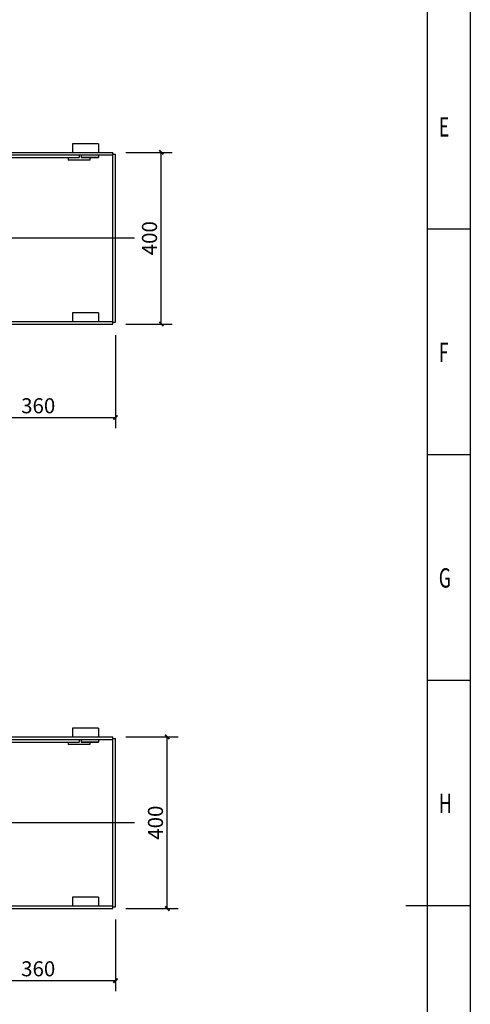
# Model space of a CAD drawing. Extents: x -105590 to 440699, y -64363 to 197490.
# Drawn here: x 246462 to 248560, y -20090 to -15501 of the extents above; entities that cross this region are included whole.
import ezdxf

# ---------------------------------------------------------------- set-up
doc = ezdxf.new("R2010")
doc.units = 0
doc.header["$LTSCALE"] = 1000
doc.header["$MEASUREMENT"] = 0
doc.linetypes.add('CENTERX', pattern=[12.5, 10, -1, 0.5, -1])
doc.linetypes.add('DIVIDEX', pattern=[14, 10, -1, 0.5, -1, 0.5, -1])
doc.layers.get('0').update_dxf_attribs({"linetype": 'CONTINUOUS'})
doc.layers.get('Defpoints').update_dxf_attribs({"linetype": 'CONTINUOUS'})
for name, color, linetype in [('CENTERX', 1, 'CENTERX'), ('DIM', 2, 'CONTINUOUS'), ('DIVIDEX', 3, 'DIVIDEX'), ('THICK', 7, 'CONTINUOUS'), ('THIN', 2, 'CONTINUOUS'), ('TT', 5, 'CONTINUOUS')]:
    doc.layers.add(name, color=color, linetype=linetype)
doc.styles.add('DFT', font='txt.shx', dxfattribs={"width": 0.67, "bigfont": 'bzdft.shx'})
doc.styles.get("Standard").update_dxf_attribs({"font": 'GBENOR', "bigfont": 'GBCBIG'})
doc.dimstyles.get("Standard").update_dxf_attribs({"dimscale": 100, "dimtxt": 3.5, "dimasz": 1, "dimexe": 2.5, "dimexo": 3, "dimgap": 1.5, "dimtad": 1, "dimdec": 0, "dimzin": 0, "dimdsep": 46, "dimtxsty": 'Standard', "dimblk": 'ARCHTICK', "dimcen": 0.09, "dimadec": 0, "dimazin": 0, "dimtfac": 1, "dimtdec": 0, "dimtix": 1, "dimtmove": 2, "dimatfit": 3, "dimfxl": 0, "dimtolj": 1, "dimtzin": 0, "dimarcsym": 0})

# ---------------------------------------------------------------- blocks, each defined once
blk = doc.blocks.new('BTL_B1')
at = {"layer": 'THICK'}
for p, q in [((-10, 831), (-10, 10)), ((-15, 420.5), (0, 420.5))]:
    blk.add_line(p, q, dxfattribs=at)
at = {"layer": 'THIN'}
for p, q in [((0, 841), (0, 0)), ((-10, 578.19), (0, 578.19)), ((-10, 525.62), (0, 525.62)), ((-10, 473.06), (0, 473.06))]:
    blk.add_line(p, q, dxfattribs=at)
at = {"layer": 'TT', "style": 'DFT', "width": 0.67}
for s, p in [('E', (-7.33, 599.73)), ('F', (-7.33, 547.16)), ('G', (-7.33, 494.6)), ('H', (-7.33, 442.04))]:
    blk.add_text(s, height=4.5, dxfattribs=at).set_placement(p)
blk = doc.blocks.new('WG_B1')
blk.add_blockref('BTL_B1', (0, 0))
blk = doc.blocks.new('_ArchTick')
at = {"color": 0, "linetype": 'ByBlock', "const_width": 0.4}
blk.add_lwpolyline([(-0.5, -0.5), (0.5, 0.5)], dxfattribs=at)
blk = doc.blocks.new('*D560')
at = {"layer": 'Defpoints', "color": 0, "transparency": 16777216}
for p in [(246896.1, -18843.4), (247149, -18843.4), (246896.1, -19643.4)]:
    blk.add_point(p, dxfattribs=at)
at = {"layer": 'DIM', "color": 0, "lineweight": -2, "transparency": 16777216}
for p, q in [((246956.1, -18843.4), (247199, -18843.4)), ((247149, -19643.4), (247149, -18843.4)), ((246956.1, -19643.4), (247199, -19643.4))]:
    blk.add_line(p, q, dxfattribs=at)
at = {"layer": 'DIM', "color": 0, "lineweight": -2, "transparency": 16777216, "xscale": 20, "yscale": 20, "zscale": 20}
for p, rotation in [((247149, -18843.4), 90), ((247149, -19643.4), 270)]:
    blk.add_blockref('_ArchTick', p, dxfattribs=dict(at, rotation=rotation))
at = {"layer": 'DIM', "color": 0, "transparency": 16777216, "insert": (247094, -19243.4), "char_height": 70, "attachment_point": 5, "rotation": 90}
blk.add_mtext('\\A1;400', dxfattribs=at)
blk = doc.blocks.new('*D563')
at = {"layer": 'Defpoints', "color": 0, "transparency": 16777216}
for p in [(246908.1, -19635.4), (246188.1, -19938), (246908.1, -19979.5)]:
    blk.add_point(p, dxfattribs=at)
at = {"layer": 'DIM', "color": 0, "lineweight": -2, "transparency": 16777216}
for p, q in [((246908.1, -19695.4), (246908.1, -20029.5)), ((246188.1, -19979.5), (246908.1, -19979.5)), ((246188.1, -19998), (246188.1, -20029.5))]:
    blk.add_line(p, q, dxfattribs=at)
at = {"layer": 'DIM', "color": 0, "lineweight": -2, "transparency": 16777216, "xscale": 20, "yscale": 20, "zscale": 20, "rotation": 180}
blk.add_blockref('_ArchTick', (246188.1, -19979.5), dxfattribs=at)
at = {"layer": 'DIM', "color": 0, "lineweight": -2, "transparency": 16777216, "xscale": 20, "yscale": 20, "zscale": 20}
blk.add_blockref('_ArchTick', (246908.1, -19979.5), dxfattribs=at)
at = {"layer": 'DIM', "color": 0, "transparency": 16777216, "insert": (246548.1, -19924.5), "char_height": 70, "attachment_point": 5}
blk.add_mtext('\\A1;360', dxfattribs=at)
blk = doc.blocks.new('*D565')
at = {"layer": 'Defpoints', "color": 0, "transparency": 16777216}
for p in [(246908.1, -16911.2), (246188.1, -17213.7), (246908.1, -17355.2)]:
    blk.add_point(p, dxfattribs=at)
at = {"layer": 'DIM', "color": 0, "lineweight": -2, "transparency": 16777216}
for p, q in [((246908.1, -16971.2), (246908.1, -17405.2)), ((246188.1, -17273.7), (246188.1, -17405.2)), ((246188.1, -17355.2), (246908.1, -17355.2))]:
    blk.add_line(p, q, dxfattribs=at)
at = {"layer": 'DIM', "color": 0, "lineweight": -2, "transparency": 16777216, "xscale": 20, "yscale": 20, "zscale": 20, "rotation": 180}
blk.add_blockref('_ArchTick', (246188.1, -17355.2), dxfattribs=at)
at = {"layer": 'DIM', "color": 0, "lineweight": -2, "transparency": 16777216, "xscale": 20, "yscale": 20, "zscale": 20}
blk.add_blockref('_ArchTick', (246908.1, -17355.2), dxfattribs=at)
at = {"layer": 'DIM', "color": 0, "transparency": 16777216, "insert": (246548.1, -17300.2), "char_height": 70, "attachment_point": 5}
blk.add_mtext('\\A1;360', dxfattribs=at)
blk = doc.blocks.new('*D520')
at = {"layer": 'Defpoints', "color": 0, "transparency": 16777216}
for p in [(246896.1, -16119.2), (247121.2, -16119.2), (246896.1, -16919.2)]:
    blk.add_point(p, dxfattribs=at)
at = {"layer": 'DIM', "color": 0, "lineweight": -2, "transparency": 16777216}
for p, q in [((246956.1, -16119.2), (247171.2, -16119.2)), ((247121.2, -16919.2), (247121.2, -16119.2)), ((246956.1, -16919.2), (247171.2, -16919.2))]:
    blk.add_line(p, q, dxfattribs=at)
at = {"layer": 'DIM', "color": 0, "lineweight": -2, "transparency": 16777216, "xscale": 20, "yscale": 20, "zscale": 20}
for p, rotation in [((247121.2, -16119.2), 90), ((247121.2, -16919.2), 270)]:
    blk.add_blockref('_ArchTick', p, dxfattribs=dict(at, rotation=rotation))
at = {"layer": 'DIM', "color": 0, "transparency": 16777216, "insert": (247066.2, -16519.2), "char_height": 70, "attachment_point": 5, "rotation": 90}
blk.add_mtext('\\A1;400', dxfattribs=at)

msp = doc.modelspace()

# ---------------------------------------------------------------- linework, layer by layer
at = {"layer": 'CENTERX'}
for p, q in [((246995.791, -16519.169), (244297.089, -16519.169)), ((246995.791, -19243.428), (244297.089, -19243.428))]:
    msp.add_line(p, q, dxfattribs=at)
at = {"layer": 'DIVIDEX'}
for p, q in [((246828.089, -16079.169), (246708.089, -16079.169)), ((246708.089, -16079.169), (246708.089, -16119.169)), ((246828.089, -16079.169), (246828.089, -16119.169)), ((245480.089, -16119.169), (246896.089, -16119.169)), ((245480.089, -16131.169), (246896.089, -16131.169)), ((245638.089, -16143.169), (246738.089, -16143.169)), ((246688.089, -16143.169), (246688.089, -16155.169)), ((246738.089, -16131.169), (246738.089, -16143.169)), ((246748.089, -16131.169), (246748.089, -16143.169)), ((246828.089, -16143.169), (246748.089, -16143.169)), ((246748.089, -16143.169), (246828.089, -16143.169)), ((246788.089, -16143.169), (246788.089, -16155.169)), ((246828.089, -16131.169), (246828.089, -16143.169)), ((246896.089, -16919.169), (246896.089, -16119.169)), ((246896.089, -16127.169), (246908.089, -16127.169)), ((246908.089, -16911.169), (246908.089, -16127.169)), ((246788.089, -16155.169), (246688.089, -16155.169)), ((246708.089, -16867.169), (246708.089, -16907.169)), ((246828.089, -16867.169), (246708.089, -16867.169)), ((246828.089, -16867.169), (246828.089, -16907.169)), ((245480.089, -16907.169), (246896.089, -16907.169)), ((245480.089, -16919.169), (246896.089, -16919.169)), ((246896.089, -16911.169), (246908.089, -16911.169)), ((246828.089, -18803.428), (246708.089, -18803.428)), ((246708.089, -18803.428), (246708.089, -18843.428)), ((246828.089, -18803.428), (246828.089, -18843.428)), ((245480.089, -18855.428), (246896.089, -18855.428)), ((245568.089, -18843.428), (246896.089, -18843.428)), ((246738.089, -18855.428), (246738.089, -18867.428)), ((246748.089, -18855.428), (246748.089, -18867.428)), ((246828.089, -18855.428), (246828.089, -18867.428)), ((246896.089, -19643.428), (246896.089, -18843.428)), ((246896.089, -18851.428), (246908.089, -18851.428)), ((246908.089, -19635.428), (246908.089, -18851.428)), ((245638.089, -18867.428), (246738.089, -18867.428)), ((246688.089, -18867.428), (246688.089, -18879.428)), ((246788.089, -18879.428), (246688.089, -18879.428)), ((246748.089, -18867.428), (246828.089, -18867.428)), ((246828.089, -18867.428), (246748.089, -18867.428)), ((246788.089, -18867.428), (246788.089, -18879.428)), ((246828.089, -19591.428), (246708.089, -19591.428)), ((246708.089, -19591.428), (246708.089, -19631.428)), ((246828.089, -19591.428), (246828.089, -19631.428)), ((245480.089, -19631.428), (246896.089, -19631.428)), ((246896.089, -19635.428), (246908.089, -19635.428)), ((245480.089, -19643.428), (246896.089, -19643.428))]:
    msp.add_line(p, q, dxfattribs=at)

# ---------------------------------------------------------------- block references
at = {"xscale": 20, "yscale": 20, "zscale": 20}
msp.add_blockref('WG_B1', (248559.704, -28039.744), dxfattribs=at)

# ---------------------------------------------------------------- dimensions: what is measured, and where the dimension line sits
at = {"layer": 'DIM'}
for base, p1, p2, override, picture, middle in [((247121.161, -16119.169), (246896.089, -16919.169), (246896.089, -16119.169), {"dimscale": 20, "dimgap": 1, "dimdec": 1, "dimtdec": 1, "dimatfit": 2}, '*D520', (247066.161, -16519.169)), ((247149.042, -18843.428), (246896.089, -19643.428), (246896.089, -18843.428), {"dimscale": 20, "dimgap": 1}, '*D560', (247094.042, -19243.428))]:
    dim = msp.add_linear_dim(base=base, p1=p1, p2=p2, angle=90, text='400', dimstyle='Standard', override=override, dxfattribs=at)
    dim.commit()
    dim.dimension.update_dxf_attribs({"geometry": picture, "text_midpoint": middle})
for base, p1, p2, override, picture, middle in [((246908.089, -17355.238), (246188.089, -17213.699), (246908.089, -16911.169), {"dimscale": 20, "dimgap": 1, "dimdec": 1, "dimtdec": 1, "dimatfit": 2}, '*D565', (246548.089, -17300.238)), ((246908.089, -19979.496), (246188.089, -19937.957), (246908.089, -19635.428), {"dimscale": 20, "dimgap": 1}, '*D563', (246548.089, -19924.496))]:
    dim = msp.add_linear_dim(base=base, p1=p1, p2=p2, text='360', dimstyle='Standard', override=override, dxfattribs=at)
    dim.commit()
    dim.dimension.update_dxf_attribs({"geometry": picture, "text_midpoint": middle})

doc.saveas('drawing.dxf')
